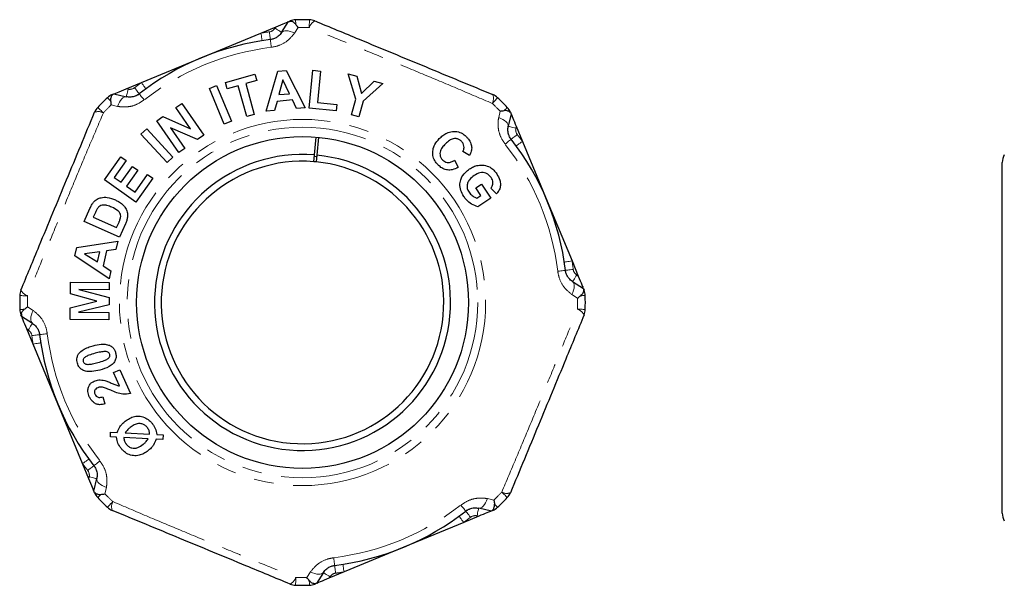
# Model space of a CAD drawing. Units: millimetres. Extents: x 58 to 364, y 112 to 255.
# Drawn here: x 58 to 122, y 218 to 255 of the extents above; entities that cross this region are included whole.
import ezdxf

# ---------------------------------------------------------------- set-up
doc = ezdxf.new("R2010")
doc.units = ezdxf.units.MM
doc.linetypes.add('PHANTOM', pattern=[12.7, 6.35, -1.27, 1.27, -1.27, 1.27, -1.27])

msp = doc.modelspace()

# ---------------------------------------------------------------- linework, layer by layer
at = {"color": 7, "linetype": 'Continuous', "lineweight": 25}
for p, q in [((75.253, 253.963), (75.7, 254.663)), ((75.7, 254.663), (75.733, 254.677)), ((75.733, 254.677), (75.793, 254.702)), ((75.874, 254.677), (75.733, 254.677)), ((73.925, 253.928), (74.894, 254.33)), ((70.088, 252.339), (73.925, 253.928)), ((66.251, 250.749), (70.088, 252.339)), ((75.019, 251.476), (75.548, 251.522)), ((75.548, 251.522), (76.756, 249.133)), ((77.02, 249.106), (77.258, 251.538)), ((77.258, 251.538), (77.754, 251.49)), ((77.754, 251.49), (77.556, 249.471)), ((71.644, 250.756), (73.542, 251.282)), ((73.654, 250.878), (72.947, 250.682)), ((73.542, 251.282), (73.654, 250.878)), ((74.271, 248.915), (75.019, 251.476)), ((75.328, 250.921), (75.074, 249.972)), ((75.75, 250.032), (75.328, 250.921)), ((79.524, 251.308), (80.088, 251.149)), ((80.009, 249.684), (79.524, 251.308)), ((80.088, 251.149), (80.383, 250.05)), ((65.282, 250.348), (66.251, 250.749)), ((70.616, 250.362), (71.078, 250.554)), ((71.569, 248.071), (70.616, 250.362)), ((71.078, 250.554), (72.032, 248.263)), ((71.756, 250.352), (71.644, 250.756)), ((72.465, 250.548), (71.756, 250.352)), ((73.015, 248.565), (72.465, 250.548)), ((72.947, 250.682), (73.498, 248.699)), ((80.383, 250.05), (81.197, 250.838)), ((81.751, 250.682), (80.487, 249.547)), ((81.197, 250.838), (81.751, 250.682)), ((64.443, 250.001), (64.344, 249.901)), ((64.384, 249.976), (64.443, 250.001)), ((64.443, 250.001), (64.477, 250.014)), ((64.477, 250.014), (65.288, 249.835)), ((66.023, 249.947), (66.12, 250.023)), ((75.947, 249.629), (74.957, 249.542)), ((75.074, 249.972), (75.75, 250.032)), ((76.212, 249.085), (75.947, 249.629)), ((79.727, 248.682), (80.009, 249.684)), ((68.469, 249.14), (68.849, 249.405)), ((69.413, 247.787), (68.469, 249.14)), ((68.849, 249.405), (70.262, 247.379)), ((74.802, 248.962), (74.271, 248.915)), ((74.957, 249.542), (74.802, 248.962)), ((76.756, 249.133), (76.212, 249.085)), ((78.747, 248.937), (77.02, 249.106)), ((77.556, 249.471), (78.787, 249.35)), ((78.787, 249.35), (78.747, 248.937)), ((80.487, 249.547), (80.206, 248.548)), ((67.242, 248.284), (67.64, 248.562)), ((67.64, 248.562), (69.413, 247.787)), ((73.498, 248.699), (73.015, 248.565)), ((80.206, 248.548), (79.727, 248.682)), ((89.975, 248.75), (89.796, 247.939)), ((89.961, 248.784), (89.862, 248.883)), ((89.937, 248.843), (89.961, 248.784)), ((89.961, 248.784), (89.975, 248.75)), ((66.227, 247.436), (66.594, 247.777)), ((66.594, 247.777), (68.282, 245.96)), ((68.655, 246.258), (67.242, 248.284)), ((68.113, 247.844), (69.035, 246.523)), ((69.852, 247.093), (68.113, 247.844)), ((72.032, 248.263), (71.569, 248.071)), ((90.309, 247.945), (90.71, 246.976)), ((67.915, 245.619), (66.227, 247.436)), ((70.262, 247.379), (69.852, 247.093)), ((77.354, 246.102), (77.464, 247.247)), ((77.614, 247.234), (77.503, 246.089)), ((89.908, 247.204), (89.984, 247.106)), ((69.035, 246.523), (68.655, 246.258)), ((90.71, 246.976), (92.3, 243.138)), ((63.889, 244.496), (64.943, 245.992)), ((64.943, 245.992), (65.284, 245.751)), ((68.282, 245.96), (67.915, 245.619)), ((77.312, 245.669), (77.354, 246.102)), ((77.503, 246.089), (77.462, 245.656)), ((87.312, 246.057), (86.875, 246.319)), ((65.284, 245.751), (64.516, 244.663)), ((64.964, 244.348), (65.678, 245.36)), ((65.678, 245.36), (66.018, 245.12)), ((77.462, 245.656), (77.312, 245.669)), ((86.351, 245.76), (86.59, 245.311)), ((121.497, 223.116), (121.497, 245.616)), ((64.516, 244.663), (64.964, 244.348)), ((66.018, 245.12), (65.303, 244.108)), ((65.852, 243.721), (66.647, 244.847)), ((66.987, 244.608), (65.905, 243.074)), ((66.647, 244.847), (66.987, 244.608)), ((65.905, 243.074), (63.889, 244.496)), ((65.303, 244.108), (65.852, 243.721)), ((87.723, 243.986), (88.071, 244.218)), ((88.042, 243.509), (87.723, 243.986)), ((88.071, 244.218), (88.67, 243.32)), ((89.037, 243.604), (88.684, 243.966)), ((87.78, 243.334), (88.042, 243.509)), ((88.67, 243.32), (87.848, 242.772)), ((62.579, 241.835), (62.954, 242.67)), ((92.3, 243.138), (93.889, 239.301)), ((63.259, 242.326), (63.167, 242.12)), ((63.167, 242.12), (64.664, 241.447)), ((64.84, 240.82), (62.579, 241.835)), ((64.664, 241.447), (64.817, 241.788)), ((65.226, 241.679), (64.84, 240.82)), ((61.989, 239.638), (62.105, 240.152)), ((62.105, 240.152), (64.732, 240.574)), ((64.732, 240.574), (64.613, 240.044)), ((64.187, 238.156), (61.989, 239.638)), ((63.577, 239.893), (62.608, 239.763)), ((62.608, 239.763), (63.429, 239.236)), ((63.429, 239.236), (63.577, 239.893)), ((64.018, 239.957), (63.801, 238.994)), ((64.613, 240.044), (64.018, 239.957)), ((63.801, 238.994), (64.303, 238.672)), ((93.889, 239.301), (94.291, 238.332)), ((64.303, 238.672), (64.187, 238.156)), ((61.699, 237.185), (61.705, 237.936)), ((61.705, 237.936), (64.186, 237.919)), ((64.186, 237.919), (64.183, 237.453)), ((93.924, 237.973), (94.624, 237.527)), ((63.389, 236.728), (61.699, 237.185)), ((62.229, 237.467), (64.179, 236.961)), ((64.183, 237.453), (62.229, 237.467)), ((64.179, 236.961), (64.176, 236.478)), ((94.624, 237.527), (94.638, 237.493)), ((94.638, 237.352), (94.638, 237.493)), ((94.638, 237.493), (94.663, 237.434)), ((61.693, 236.29), (63.389, 236.728)), ((64.176, 236.478), (62.219, 236.002)), ((58.55, 235.772), (58.525, 235.832)), ((58.55, 235.913), (58.55, 235.772)), ((58.563, 235.739), (58.55, 235.772)), ((59.264, 235.292), (58.563, 235.739)), ((61.688, 235.54), (61.693, 236.29)), ((62.219, 236.002), (64.173, 235.988)), ((64.173, 235.988), (64.169, 235.523)), ((64.169, 235.523), (61.688, 235.54)), ((59.298, 233.964), (58.897, 234.933)), ((60.888, 230.127), (59.298, 233.964)), ((64.468, 232.14), (64.873, 232.319)), ((64.851, 231.275), (64.468, 232.14)), ((64.873, 232.319), (65.549, 230.793)), ((62.477, 226.29), (60.888, 230.127)), ((63.769, 230.585), (63.918, 230.132)), ((64.264, 228.007), (64.278, 228.318)), ((64.278, 228.318), (64.701, 228.297)), ((65.219, 228.271), (66.775, 228.193)), ((67.237, 228.17), (67.646, 228.149)), ((67.646, 228.149), (67.634, 227.833)), ((64.664, 227.986), (64.264, 228.007)), ((66.684, 227.882), (65.128, 227.962)), ((67.634, 227.833), (67.201, 227.854)), ((62.879, 225.321), (62.477, 226.29)), ((63.28, 226.062), (63.203, 226.159)), ((63.212, 224.516), (63.392, 225.327)), ((63.226, 224.482), (63.212, 224.516)), ((63.226, 224.482), (63.326, 224.383)), ((63.251, 224.423), (63.226, 224.482)), ((87.165, 223.319), (87.067, 223.242)), ((88.711, 223.251), (87.9, 223.431)), ((88.745, 223.265), (88.711, 223.251)), ((88.745, 223.265), (88.844, 223.365)), ((88.804, 223.29), (88.745, 223.265)), ((86.937, 222.516), (83.099, 220.927)), ((87.906, 222.918), (86.937, 222.516)), ((83.099, 220.927), (79.262, 219.338)), ((77.934, 219.303), (77.488, 218.603)), ((79.262, 219.338), (78.293, 218.936)), ((77.313, 218.589), (77.454, 218.589)), ((77.454, 218.589), (77.395, 218.564)), ((77.488, 218.603), (77.454, 218.589))]:
    msp.add_line(p, q, dxfattribs=at)
at = {"color": 8, "linetype": 'PHANTOM', "lineweight": 18}
for p, q in [((74.832, 254.231), (74.894, 254.33)), ((76.315, 254.281), (76.082, 253.925)), ((65.282, 250.348), (65.396, 250.323)), ((64.728, 249.222), (64.312, 249.309)), ((89.183, 248.498), (89.27, 248.915)), ((90.309, 247.945), (90.284, 247.831)), ((94.192, 238.395), (94.291, 238.332)), ((94.242, 236.911), (93.886, 237.145)), ((58.946, 236.354), (59.302, 236.121)), ((58.995, 234.871), (58.897, 234.933)), ((62.879, 225.321), (62.904, 225.435)), ((64.004, 224.767), (63.918, 224.351)), ((88.459, 224.044), (88.876, 223.957)), ((87.906, 222.918), (87.792, 222.943)), ((76.872, 218.985), (77.106, 219.341)), ((78.356, 219.034), (78.293, 218.936))]:
    msp.add_line(p, q, dxfattribs=at)
at = {"color": 8, "linetype": 'PHANTOM', "lineweight": 18, "flags": 128}
for points in [[(76.151, 254.777), (76.151, 254.773), (76.151, 254.758), (76.152, 254.735), (76.153, 254.702), (76.154, 254.661), (76.155, 254.611), (76.156, 254.553), (76.158, 254.488)], [(77.025, 254.278), (77.027, 254.386), (77.03, 254.485), (77.032, 254.571), (77.034, 254.644), (77.035, 254.701), (77.036, 254.743), (77.037, 254.769), (77.037, 254.777)], [(74.832, 254.231), (74.914, 254.179), (74.993, 254.128), (75.066, 254.082), (75.13, 254.041), (75.182, 254.008), (75.221, 253.983), (75.245, 253.968), (75.253, 253.963)], [(76.082, 253.925), (75.942, 253.985), (75.806, 254.03), (75.678, 254.06), (75.561, 254.073), (75.457, 254.07), (75.37, 254.05), (75.301, 254.014), (75.253, 253.963)], [(73.925, 253.928), (73.94, 253.832), (73.955, 253.739), (73.968, 253.654), (73.979, 253.579), (73.989, 253.517), (73.996, 253.472), (74, 253.444), (74.002, 253.434)], [(74.471, 254.004), (74.482, 253.907), (74.494, 253.814), (74.504, 253.728), (74.514, 253.653), (74.521, 253.591), (74.527, 253.545), (74.53, 253.517), (74.531, 253.507)], [(74.592, 253.011), (74.579, 253.119), (74.567, 253.217), (74.556, 253.302), (74.548, 253.374), (74.541, 253.432), (74.535, 253.473), (74.532, 253.499), (74.531, 253.507)], [(65.288, 249.835), (65.29, 249.844), (65.296, 249.872), (65.306, 249.917), (65.319, 249.978), (65.336, 250.052), (65.354, 250.136), (65.375, 250.228), (65.396, 250.323)], [(66.12, 250.023), (66.114, 250.031), (66.097, 250.053), (66.068, 250.09), (66.03, 250.139), (65.983, 250.198), (65.93, 250.266), (65.872, 250.34), (65.812, 250.417)], [(66.547, 250.346), (66.541, 250.354), (66.524, 250.377), (66.497, 250.414), (66.46, 250.464), (66.415, 250.525), (66.364, 250.595), (66.309, 250.671), (66.251, 250.749)], [(64.077, 249.776), (64.08, 249.773), (64.09, 249.763), (64.106, 249.745), (64.129, 249.722), (64.157, 249.692), (64.192, 249.656), (64.232, 249.614), (64.277, 249.566)], [(64.728, 249.222), (64.785, 249.363), (64.849, 249.491), (64.919, 249.603), (64.992, 249.696), (65.068, 249.767), (65.144, 249.814), (65.218, 249.837), (65.288, 249.835)], [(66.428, 249.629), (66.361, 249.715), (66.301, 249.793), (66.248, 249.861), (66.203, 249.918), (66.167, 249.963), (66.141, 249.996), (66.125, 250.017), (66.12, 250.023)], [(88.766, 249.414), (88.841, 249.493), (88.909, 249.564), (88.968, 249.627), (89.018, 249.679), (89.058, 249.721), (89.087, 249.752), (89.105, 249.77), (89.111, 249.776)], [(63.45, 249.15), (63.457, 249.144), (63.475, 249.126), (63.506, 249.097), (63.547, 249.057), (63.6, 249.007), (63.663, 248.948), (63.734, 248.88), (63.812, 248.805)], [(89.527, 248.95), (89.575, 248.995), (89.617, 249.035), (89.653, 249.069), (89.683, 249.098), (89.706, 249.12), (89.723, 249.137), (89.734, 249.147), (89.737, 249.15)], [(89.183, 248.498), (89.324, 248.442), (89.452, 248.378), (89.564, 248.308), (89.657, 248.235), (89.728, 248.159), (89.775, 248.083), (89.798, 248.009), (89.796, 247.939)], [(89.796, 247.939), (89.805, 247.937), (89.833, 247.931), (89.878, 247.921), (89.939, 247.907), (90.013, 247.891), (90.097, 247.872), (90.189, 247.852), (90.284, 247.831)], [(89.59, 246.798), (89.676, 246.865), (89.754, 246.926), (89.821, 246.979), (89.879, 247.024), (89.924, 247.06), (89.957, 247.086), (89.977, 247.101), (89.984, 247.106)], [(89.984, 247.106), (89.992, 247.112), (90.014, 247.13), (90.051, 247.158), (90.1, 247.197), (90.159, 247.243), (90.227, 247.297), (90.301, 247.354), (90.378, 247.415)], [(90.307, 246.68), (90.315, 246.686), (90.338, 246.703), (90.375, 246.73), (90.425, 246.767), (90.486, 246.811), (90.556, 246.863), (90.632, 246.918), (90.71, 246.976)], [(93.889, 239.301), (93.793, 239.286), (93.7, 239.272), (93.615, 239.259), (93.54, 239.247), (93.478, 239.238), (93.433, 239.231), (93.405, 239.227), (93.395, 239.225)], [(92.972, 238.635), (93.08, 238.648), (93.178, 238.66), (93.263, 238.67), (93.335, 238.679), (93.393, 238.686), (93.434, 238.691), (93.46, 238.694), (93.468, 238.695)], [(93.965, 238.756), (93.868, 238.744), (93.775, 238.733), (93.689, 238.722), (93.614, 238.713), (93.552, 238.706), (93.506, 238.7), (93.478, 238.697), (93.468, 238.695)], [(94.192, 238.395), (94.14, 238.313), (94.089, 238.234), (94.043, 238.161), (94.002, 238.097), (93.969, 238.044), (93.944, 238.005), (93.929, 237.981), (93.924, 237.973)], [(93.886, 237.145), (93.946, 237.284), (93.991, 237.42), (94.021, 237.549), (94.034, 237.666), (94.031, 237.77), (94.011, 237.857), (93.975, 237.925), (93.924, 237.973)], [(58.449, 237.076), (58.458, 237.076), (58.483, 237.075), (58.525, 237.074), (58.583, 237.073), (58.656, 237.071), (58.742, 237.069), (58.84, 237.066), (58.949, 237.064)], [(94.738, 237.076), (94.734, 237.076), (94.719, 237.075), (94.696, 237.075), (94.663, 237.074), (94.622, 237.073), (94.572, 237.072), (94.514, 237.07), (94.449, 237.069)], [(58.449, 236.19), (58.454, 236.19), (58.468, 236.19), (58.492, 236.191), (58.524, 236.192), (58.566, 236.193), (58.616, 236.194), (58.674, 236.195), (58.739, 236.197)], [(59.264, 235.292), (59.213, 235.34), (59.177, 235.409), (59.157, 235.496), (59.153, 235.6), (59.167, 235.717), (59.197, 235.845), (59.242, 235.981), (59.302, 236.121)], [(94.239, 236.202), (94.347, 236.199), (94.446, 236.197), (94.532, 236.195), (94.604, 236.193), (94.662, 236.192), (94.704, 236.191), (94.73, 236.19), (94.738, 236.19)], [(59.264, 235.292), (59.259, 235.284), (59.244, 235.26), (59.219, 235.221), (59.185, 235.169), (59.145, 235.105), (59.098, 235.032), (59.048, 234.953), (58.995, 234.871)], [(59.719, 234.57), (59.71, 234.569), (59.682, 234.566), (59.636, 234.56), (59.574, 234.553), (59.499, 234.543), (59.413, 234.533), (59.32, 234.522), (59.223, 234.51)], [(59.719, 234.57), (59.728, 234.571), (59.753, 234.575), (59.795, 234.58), (59.852, 234.587), (59.925, 234.595), (60.01, 234.606), (60.108, 234.618), (60.216, 234.631)], [(59.793, 234.041), (59.783, 234.039), (59.755, 234.035), (59.709, 234.028), (59.648, 234.018), (59.573, 234.007), (59.488, 233.994), (59.395, 233.979), (59.298, 233.964)], [(62.881, 226.586), (62.873, 226.58), (62.85, 226.563), (62.813, 226.536), (62.762, 226.499), (62.701, 226.454), (62.632, 226.403), (62.556, 226.348), (62.477, 226.29)], [(63.203, 226.159), (63.21, 226.165), (63.23, 226.18), (63.263, 226.206), (63.309, 226.242), (63.366, 226.287), (63.434, 226.34), (63.512, 226.4), (63.597, 226.467)], [(63.203, 226.159), (63.196, 226.153), (63.173, 226.136), (63.137, 226.107), (63.088, 226.069), (63.028, 226.022), (62.96, 225.969), (62.886, 225.911), (62.81, 225.851)], [(63.392, 225.327), (63.383, 225.329), (63.355, 225.335), (63.31, 225.345), (63.249, 225.358), (63.175, 225.375), (63.091, 225.394), (62.999, 225.414), (62.904, 225.435)], [(63.392, 225.327), (63.39, 225.257), (63.413, 225.183), (63.46, 225.107), (63.531, 225.031), (63.624, 224.958), (63.735, 224.888), (63.863, 224.824), (64.004, 224.767)], [(63.45, 224.116), (63.454, 224.119), (63.464, 224.129), (63.481, 224.145), (63.505, 224.168), (63.535, 224.196), (63.571, 224.231), (63.613, 224.271), (63.66, 224.316)], [(89.375, 224.461), (89.454, 224.386), (89.525, 224.318), (89.588, 224.258), (89.64, 224.208), (89.682, 224.168), (89.713, 224.139), (89.731, 224.122), (89.737, 224.116)], [(64.077, 223.489), (64.083, 223.496), (64.1, 223.514), (64.129, 223.545), (64.169, 223.586), (64.219, 223.639), (64.279, 223.702), (64.347, 223.773), (64.422, 223.852)], [(87.9, 223.431), (87.97, 223.429), (88.044, 223.452), (88.12, 223.499), (88.195, 223.57), (88.269, 223.663), (88.339, 223.774), (88.403, 223.902), (88.459, 224.044)], [(88.911, 223.699), (88.956, 223.652), (88.996, 223.61), (89.03, 223.574), (89.059, 223.544), (89.081, 223.52), (89.098, 223.503), (89.107, 223.493), (89.111, 223.489)], [(87.067, 223.242), (87.062, 223.249), (87.046, 223.269), (87.021, 223.302), (86.985, 223.348), (86.94, 223.405), (86.887, 223.473), (86.826, 223.551), (86.759, 223.636)], [(87.067, 223.242), (87.073, 223.235), (87.091, 223.212), (87.119, 223.176), (87.158, 223.127), (87.204, 223.067), (87.258, 222.999), (87.315, 222.925), (87.375, 222.849)], [(87.9, 223.431), (87.898, 223.422), (87.892, 223.394), (87.882, 223.349), (87.868, 223.288), (87.852, 223.214), (87.833, 223.13), (87.813, 223.038), (87.792, 222.943)], [(86.641, 222.92), (86.647, 222.912), (86.664, 222.889), (86.691, 222.852), (86.728, 222.802), (86.772, 222.74), (86.824, 222.671), (86.879, 222.595), (86.937, 222.516)], [(78.656, 219.758), (78.655, 219.767), (78.652, 219.792), (78.647, 219.834), (78.64, 219.891), (78.631, 219.964), (78.621, 220.049), (78.609, 220.147), (78.596, 220.255)], [(77.934, 219.303), (77.886, 219.252), (77.818, 219.216), (77.731, 219.196), (77.627, 219.193), (77.509, 219.206), (77.381, 219.236), (77.245, 219.281), (77.106, 219.341)], [(78.356, 219.034), (78.274, 219.087), (78.195, 219.137), (78.122, 219.184), (78.058, 219.224), (78.005, 219.258), (77.966, 219.283), (77.942, 219.298), (77.934, 219.303)], [(78.717, 219.262), (78.705, 219.359), (78.694, 219.452), (78.683, 219.538), (78.674, 219.613), (78.667, 219.675), (78.661, 219.721), (78.657, 219.749), (78.656, 219.758)], [(79.262, 219.338), (79.247, 219.434), (79.233, 219.527), (79.22, 219.612), (79.208, 219.687), (79.199, 219.748), (79.192, 219.794), (79.187, 219.822), (79.186, 219.832)], [(76.151, 218.488), (76.151, 218.497), (76.152, 218.522), (76.153, 218.564), (76.154, 218.622), (76.156, 218.695), (76.158, 218.781), (76.16, 218.879), (76.163, 218.988)], [(77.037, 218.488), (77.037, 218.493), (77.036, 218.507), (77.036, 218.531), (77.035, 218.564), (77.034, 218.605), (77.033, 218.655), (77.031, 218.713), (77.03, 218.778)]]:
    msp.add_lwpolyline(points, dxfattribs=at)
at = {"color": 7, "linetype": 'Continuous', "lineweight": 25, "flags": 128}
for points in [[(74.894, 254.33), (75.051, 254.395), (75.203, 254.457), (75.342, 254.515), (75.464, 254.565), (75.564, 254.607), (75.63, 254.634)], [(64.538, 250.04), (64.612, 250.071), (64.713, 250.112), (64.835, 250.163), (64.974, 250.22), (65.125, 250.283), (65.282, 250.348)], [(90.001, 248.689), (90.02, 248.642), (90.053, 248.562), (90.095, 248.462), (90.142, 248.347), (90.195, 248.22), (90.251, 248.084), (90.309, 247.945)], [(77.494, 245.99), (77.373, 246.001), (77.344, 246.003)], [(94.291, 238.332), (94.356, 238.175), (94.418, 238.024), (94.476, 237.885), (94.526, 237.763), (94.568, 237.663), (94.595, 237.597)], [(58.897, 234.933), (58.832, 235.091), (58.769, 235.242), (58.712, 235.381), (58.661, 235.503), (58.62, 235.603), (58.592, 235.669)], [(63.187, 224.577), (63.156, 224.651), (63.115, 224.752), (63.064, 224.874), (63.006, 225.013), (62.944, 225.164), (62.879, 225.321)], [(88.65, 223.226), (88.603, 223.207), (88.523, 223.173), (88.423, 223.132), (88.308, 223.084), (88.181, 223.032), (88.045, 222.976), (87.906, 222.918)], [(78.293, 218.936), (78.136, 218.871), (77.985, 218.808), (77.846, 218.751), (77.724, 218.7), (77.624, 218.659), (77.558, 218.631)]]:
    msp.add_lwpolyline(points, dxfattribs=at)
at = {"color": 8, "linetype": 'PHANTOM', "lineweight": 18}
for radius in [11.75, 11.25]:
    msp.add_circle((76.594, 236.633), radius, dxfattribs=at)
at = {"color": 7, "linetype": 'Continuous', "lineweight": 25}
msp.add_circle((76.594, 236.633), 10.65, dxfattribs=at)
for centre, radius, start, end in [((76.175, 253.778), 1, 91.39858, 112.5), ((76.594, 236.633), 18.15, 88.60142, 91.39858), ((77.012, 253.778), 1, 67.5, 88.60142), ((76.594, 236.633), 17, 96.96847, 128.03153), ((76.594, 236.633), 18.15, 133.60142, 136.39858), ((64.767, 249.052), 1, 112.5, 133.60142), ((88.421, 249.052), 1, 46.39858, 67.5), ((76.594, 236.633), 18.15, 43.60142, 46.39858), ((64.175, 248.46), 1, 136.39858, 157.5), ((89.013, 248.46), 1, 22.5, 43.60142), ((76.594, 236.633), 17, 6.96847, 38.03153), ((76.594, 236.633), 9.5, 85.41013, 84.50542), ((122.497, 245.616), 1, 150, 180), ((76.594, 236.633), 9.065, 85.45359, 84.50542), ((76.594, 236.633), 18.15, 178.60142, 181.39858), ((59.449, 237.051), 1, 157.5, 178.60142), ((93.739, 237.051), 1, 1.39858, 22.5), ((76.594, 236.633), 18.15, 358.60142, 1.39858), ((59.449, 236.214), 1, 181.39858, 202.5), ((93.739, 236.214), 1, 337.5, 358.60142), ((76.594, 236.633), 17, 186.96847, 218.03153), ((64.175, 224.806), 1, 202.5, 223.60142), ((89.013, 224.806), 1, 316.39858, 337.5), ((76.594, 236.633), 18.15, 223.60142, 226.39858), ((76.594, 236.633), 18.15, 313.60142, 316.39858), ((64.767, 224.214), 1, 226.39858, 247.5), ((76.594, 236.633), 17, 276.96847, 308.03153), ((88.421, 224.214), 1, 292.5, 313.60142), ((122.497, 223.116), 1, 180, 210), ((76.175, 219.488), 1, 247.5, 268.60142), ((76.594, 236.633), 18.15, 268.60142, 271.39858), ((77.012, 219.488), 1, 271.39858, 292.5)]:
    msp.add_arc(centre, radius, start, end, dxfattribs=at)
at = {"color": 8, "linetype": 'PHANTOM', "lineweight": 18}
for centre, radius, start, end in [((75.811, 254.614), 0.0891, 44.52149, 101.80964), ((77.669, 254.088), 0.672, 114.08204, 163.62948), ((74.41, 254.5), 0.5, 276.96847, 327.5), ((76.594, 236.633), 17.65, 88.60142, 90.90408), ((76.594, 236.633), 17.5, 96.96847, 98.77087), ((76.594, 236.633), 16.5, 96.96847, 128.03153), ((65.504, 250.811), 0.5, 257.5, 308.03153), ((76.594, 236.633), 17.5, 126.22913, 128.03153), ((64.433, 249.901), 0.0891, 123.19224, 180.47722), ((88.176, 249.736), 0.672, 331.37074, 20.91759), ((76.594, 236.633), 17.65, 134.09592, 136.39858), ((76.594, 236.633), 17.65, 44.09592, 46.39858), ((63.491, 248.215), 0.672, 61.37074, 110.91759), ((89.862, 248.794), 0.0891, 33.19224, 90.47722), ((90.772, 247.723), 0.5, 167.5, 218.03153), ((76.594, 236.633), 17.5, 36.22913, 38.03153), ((76.594, 236.633), 16.5, 6.96847, 38.03153), ((76.594, 236.633), 17.5, 6.96847, 8.77087), ((94.461, 238.817), 0.5, 186.96847, 237.5), ((59.138, 237.708), 0.672, 204.08204, 253.62948), ((76.594, 236.633), 17.65, 178.60142, 180.90408), ((94.575, 237.416), 0.0891, 314.52149, 11.80964), ((76.594, 236.633), 17.65, 358.60142, 0.90408), ((58.612, 235.85), 0.0891, 134.52149, 191.80964), ((94.049, 235.557), 0.672, 24.08204, 73.62948), ((58.727, 234.449), 0.5, 6.96847, 57.5), ((76.594, 236.633), 17.5, 186.96847, 188.77087), ((76.594, 236.633), 16.5, 186.96847, 218.03153), ((76.594, 236.633), 17.5, 216.22913, 218.03153), ((62.416, 225.543), 0.5, 347.5, 38.03153), ((63.325, 224.472), 0.0891, 213.19224, 270.47722), ((76.594, 236.633), 17.65, 224.09592, 226.39858), ((76.594, 236.633), 17.65, 314.09592, 316.39858), ((89.697, 225.051), 0.672, 241.37074, 290.91759), ((65.011, 223.53), 0.672, 151.37074, 200.91759), ((76.594, 236.633), 16.5, 276.96847, 308.03153), ((88.755, 223.364), 0.0891, 303.19224, 0.47722), ((76.594, 236.633), 17.5, 306.22913, 308.03153), ((87.684, 222.455), 0.5, 77.5, 128.03153), ((78.778, 218.766), 0.5, 96.96847, 147.5), ((76.594, 236.633), 17.5, 276.96847, 278.77087), ((75.518, 219.178), 0.672, 294.08204, 343.62948), ((76.594, 236.633), 17.65, 268.60142, 270.90408), ((77.377, 218.651), 0.0891, 224.52149, 281.80964)]:
    msp.add_arc(centre, radius, start, end, dxfattribs=at)
at = {"color": 7, "linetype": 'Continuous', "lineweight": 25}
for points, knots in [([(76.158, 254.488), (76.123, 254.523), (76.029, 254.619), (75.934, 254.655), (75.874, 254.677)], [0, 0, 0, 0, 0.369357, 1, 1, 1, 1]), ([(77.395, 254.702), (77.864, 254.508), (78.802, 254.119), (80.453, 253.435), (82.348, 252.65), (84.496, 251.76), (86.656, 250.866), (88.088, 250.273), (88.804, 249.976)], [0, 0, 0, 0, 0.124615, 0.249504, 0.434673, 0.619831, 0.809892, 1, 1, 1, 1]), ([(76.315, 254.281), (76.314, 254.282), (76.261, 254.358), (76.209, 254.424), (76.158, 254.488)], [0, 0, 0, 0, 0.022477, 1, 1, 1, 1]), ([(75.253, 253.963), (75.19, 253.879), (75.088, 253.743), (74.888, 253.616), (74.715, 253.541), (74.602, 253.521), (74.531, 253.507)], [0, 0, 0, 0, 0.412647, 0.665814, 0.78816, 1, 1, 1, 1]), ([(64.344, 249.901), (64.317, 249.843), (64.275, 249.75), (64.276, 249.616), (64.277, 249.566)], [0, 0, 0, 0, 0.630643, 1, 1, 1, 1]), ([(66.12, 250.023), (66.051, 249.977), (65.967, 249.92), (65.783, 249.845), (65.559, 249.795), (65.383, 249.821), (65.288, 249.835)], [0, 0, 0, 0, 0.243274, 0.29809, 0.619278, 1, 1, 1, 1]), ([(64.277, 249.566), (64.286, 249.485), (64.295, 249.401), (64.311, 249.311), (64.312, 249.309)], [0, 0, 0, 0, 0.977523, 1, 1, 1, 1]), ([(58.525, 237.434), (58.719, 237.903), (59.108, 238.841), (59.792, 240.492), (60.576, 242.387), (61.466, 244.535), (62.361, 246.695), (62.954, 248.127), (63.251, 248.843)], [0, 0, 0, 0, 0.124615, 0.249504, 0.434673, 0.619831, 0.809892, 1, 1, 1, 1]), ([(89.27, 248.915), (89.272, 248.915), (89.362, 248.931), (89.446, 248.941), (89.527, 248.95)], [0, 0, 0, 0, 0.022477, 1, 1, 1, 1]), ([(89.862, 248.883), (89.804, 248.91), (89.711, 248.952), (89.577, 248.951), (89.527, 248.95)], [0, 0, 0, 0, 0.630643, 1, 1, 1, 1]), ([(89.984, 247.106), (89.938, 247.175), (89.881, 247.26), (89.806, 247.443), (89.756, 247.668), (89.782, 247.844), (89.796, 247.939)], [0, 0, 0, 0, 0.243274, 0.29809, 0.619278, 1, 1, 1, 1]), ([(85.296, 245.46), (85.216, 245.55), (85.057, 245.731), (84.943, 246.084), (84.949, 246.445), (85.086, 246.823), (85.266, 247.031), (85.37, 247.149)], [0, 0, 0, 0, 0.17252, 0.346525, 0.541655, 0.738049, 1, 1, 1, 1]), ([(85.37, 247.149), (85.444, 247.219), (85.591, 247.357), (85.867, 247.53), (86.208, 247.631), (86.59, 247.603), (86.901, 247.457), (87.052, 247.322), (87.111, 247.269)], [0, 0, 0, 0, 0.164819, 0.328985, 0.521403, 0.714812, 0.888312, 1, 1, 1, 1]), ([(86.793, 246.982), (86.742, 247.024), (86.639, 247.11), (86.444, 247.163), (86.228, 247.148), (85.99, 247.029), (85.847, 246.894), (85.764, 246.815)], [0, 0, 0, 0, 0.153239, 0.30819, 0.47139, 0.692715, 1, 1, 1, 1]), ([(87.111, 247.269), (87.157, 247.22), (87.28, 247.09), (87.416, 246.845), (87.439, 246.65), (87.45, 246.561)], [0, 0, 0, 0, 0.246562, 0.654952, 1, 1, 1, 1]), ([(85.764, 246.815), (85.693, 246.738), (85.551, 246.582), (85.42, 246.339), (85.409, 246.107), (85.458, 245.933), (85.537, 245.825), (85.584, 245.777), (85.591, 245.769)], [0, 0, 0, 0, 0.276432, 0.555575, 0.700916, 0.847104, 0.975846, 1, 1, 1, 1]), ([(86.875, 246.319), (86.906, 246.38), (86.961, 246.489), (86.965, 246.676), (86.911, 246.847), (86.831, 246.938), (86.793, 246.982)], [0, 0, 0, 0, 0.300303, 0.536099, 0.773116, 1, 1, 1, 1]), ([(87.45, 246.561), (87.449, 246.509), (87.446, 246.407), (87.399, 246.236), (87.345, 246.125), (87.312, 246.057)], [0, 0, 0, 0, 0.281119, 0.562314, 1, 1, 1, 1]), ([(86.59, 245.311), (86.463, 245.247), (86.252, 245.14), (85.902, 245.122), (85.608, 245.214), (85.412, 245.35), (85.318, 245.439), (85.296, 245.46)], [0, 0, 0, 0, 0.319959, 0.531533, 0.744431, 0.939272, 1, 1, 1, 1]), ([(85.591, 245.769), (85.633, 245.734), (85.718, 245.663), (85.872, 245.618), (86.057, 245.618), (86.217, 245.678), (86.318, 245.74), (86.351, 245.76)], [0, 0, 0, 0, 0.1825668, 0.366282, 0.5434219, 0.8487181, 1, 1, 1, 1]), ([(86.94, 243.441), (86.868, 243.567), (86.723, 243.82), (86.673, 244.232), (86.774, 244.638), (87.001, 244.965), (87.221, 245.133), (87.315, 245.205)], [0, 0, 0, 0, 0.195957, 0.393488, 0.565419, 0.814078, 1, 1, 1, 1]), ([(87.315, 245.205), (87.398, 245.255), (87.567, 245.356), (87.878, 245.451), (88.247, 245.476), (88.5, 245.367), (88.626, 245.313)], [0, 0, 0, 0, 0.218744, 0.443573, 0.722732, 1, 1, 1, 1]), ([(88.626, 245.313), (88.668, 245.286), (88.754, 245.233), (88.867, 245.129), (88.97, 245.014), (89.029, 244.929), (89.058, 244.887)], [0, 0, 0, 0, 0.24909, 0.498313, 0.74756, 1, 1, 1, 1]), ([(87.618, 244.786), (87.503, 244.701), (87.327, 244.569), (87.175, 244.304), (87.139, 244.067), (87.187, 243.856), (87.252, 243.747), (87.278, 243.705)], [0, 0, 0, 0, 0.35202, 0.539849, 0.729175, 0.89472, 1, 1, 1, 1]), ([(88.702, 244.649), (88.651, 244.716), (88.557, 244.837), (88.366, 244.944), (88.171, 244.986), (87.905, 244.955), (87.733, 244.854), (87.618, 244.786)], [0, 0, 0, 0, 0.185941, 0.339016, 0.491675, 0.659127, 1, 1, 1, 1]), ([(88.684, 243.966), (88.726, 244.026), (88.798, 244.13), (88.824, 244.322), (88.792, 244.497), (88.732, 244.599), (88.702, 244.649)], [0, 0, 0, 0, 0.3156546, 0.545579, 0.7763686, 1, 1, 1, 1]), ([(89.058, 244.887), (89.135, 244.757), (89.262, 244.543), (89.314, 244.203), (89.261, 243.925), (89.152, 243.73), (89.064, 243.634), (89.037, 243.604)], [0, 0, 0, 0, 0.302633, 0.500786, 0.698955, 0.906148, 1, 1, 1, 1]), ([(63.19, 243.081), (63.26, 243.148), (63.401, 243.283), (63.711, 243.386), (64.123, 243.397), (64.412, 243.281), (64.583, 243.213)], [0, 0, 0, 0, 0.177432, 0.355404, 0.620586, 1, 1, 1, 1]), ([(87.848, 242.772), (87.71, 242.824), (87.44, 242.928), (87.132, 243.181), (86.991, 243.372), (86.94, 243.441)], [0, 0, 0, 0, 0.3971804, 0.7803842, 1, 1, 1, 1]), ([(87.278, 243.705), (87.31, 243.663), (87.399, 243.546), (87.576, 243.419), (87.719, 243.36), (87.78, 243.334)], [0, 0, 0, 0, 0.245596, 0.677359, 1, 1, 1, 1]), ([(62.954, 242.67), (62.97, 242.706), (63.003, 242.778), (63.076, 242.92), (63.144, 243.017), (63.19, 243.081)], [0, 0, 0, 0, 0.24993, 0.4999619, 1, 1, 1, 1]), ([(63.449, 242.69), (63.43, 242.661), (63.392, 242.604), (63.331, 242.481), (63.287, 242.388), (63.259, 242.326)], [0, 0, 0, 0, 0.2511122, 0.5014225, 1, 1, 1, 1]), ([(64.35, 242.75), (64.25, 242.793), (64.077, 242.868), (63.835, 242.9), (63.649, 242.865), (63.526, 242.786), (63.47, 242.716), (63.449, 242.69)], [0, 0, 0, 0, 0.344068, 0.597054, 0.751531, 0.907543, 1, 1, 1, 1]), ([(64.92, 242.074), (64.925, 242.134), (64.935, 242.24), (64.871, 242.398), (64.686, 242.588), (64.489, 242.683), (64.35, 242.75)], [0, 0, 0, 0, 0.168678, 0.297211, 0.506219, 1, 1, 1, 1]), ([(64.583, 243.213), (64.652, 243.18), (64.767, 243.124), (64.918, 243.028), (64.994, 242.961), (65.033, 242.928)], [0, 0, 0, 0, 0.434887, 0.716289, 1, 1, 1, 1]), ([(65.033, 242.928), (65.09, 242.868), (65.178, 242.778), (65.272, 242.632), (65.306, 242.549), (65.324, 242.507)], [0, 0, 0, 0, 0.4899933, 0.7429574, 1, 1, 1, 1]), ([(64.817, 241.788), (64.827, 241.812), (64.848, 241.858), (64.887, 241.952), (64.906, 242.025), (64.92, 242.074)], [0, 0, 0, 0, 0.250082, 0.500225, 1, 1, 1, 1]), ([(65.36, 242.104), (65.354, 242.068), (65.342, 241.995), (65.31, 241.887), (65.271, 241.782), (65.241, 241.713), (65.226, 241.679)], [0, 0, 0, 0, 0.2496071, 0.4995142, 0.7492921, 1, 1, 1, 1]), ([(65.324, 242.507), (65.337, 242.461), (65.362, 242.376), (65.371, 242.239), (65.364, 242.149), (65.36, 242.104)], [0, 0, 0, 0, 0.356624, 0.6748, 1, 1, 1, 1]), ([(93.924, 237.973), (93.84, 238.037), (93.704, 238.139), (93.577, 238.339), (93.502, 238.512), (93.481, 238.624), (93.468, 238.695)], [0, 0, 0, 0, 0.412647, 0.665814, 0.78816, 1, 1, 1, 1]), ([(94.242, 236.911), (94.243, 236.913), (94.319, 236.965), (94.385, 237.018), (94.449, 237.069)], [0, 0, 0, 0, 0.022477, 1, 1, 1, 1]), ([(94.449, 237.069), (94.484, 237.104), (94.58, 237.197), (94.616, 237.292), (94.638, 237.352)], [0, 0, 0, 0, 0.369357, 1, 1, 1, 1]), ([(58.739, 236.197), (58.803, 236.248), (58.869, 236.3), (58.944, 236.353), (58.946, 236.354)], [0, 0, 0, 0, 0.977523, 1, 1, 1, 1]), ([(58.55, 235.913), (58.572, 235.973), (58.607, 236.068), (58.703, 236.162), (58.739, 236.197)], [0, 0, 0, 0, 0.630643, 1, 1, 1, 1]), ([(94.663, 235.832), (94.468, 235.363), (94.08, 234.425), (93.396, 232.774), (92.611, 230.879), (91.721, 228.73), (90.827, 226.571), (90.234, 225.139), (89.937, 224.423)], [0, 0, 0, 0, 0.124615, 0.249504, 0.434673, 0.619831, 0.809892, 1, 1, 1, 1]), ([(59.264, 235.292), (59.348, 235.229), (59.483, 235.127), (59.611, 234.927), (59.685, 234.754), (59.706, 234.641), (59.719, 234.57)], [0, 0, 0, 0, 0.412647, 0.665814, 0.78816, 1, 1, 1, 1]), ([(62.247, 233.36), (62.333, 233.446), (62.505, 233.616), (62.83, 233.757), (63.052, 233.824), (63.164, 233.857)], [0, 0, 0, 0, 0.334801, 0.664238, 1, 1, 1, 1]), ([(63.164, 233.857), (63.33, 233.896), (63.583, 233.953), (63.939, 233.964), (64.118, 233.911), (64.209, 233.884)], [0, 0, 0, 0, 0.485675, 0.738126, 1, 1, 1, 1]), ([(64.209, 233.884), (64.277, 233.847), (64.403, 233.778), (64.536, 233.599), (64.58, 233.468), (64.601, 233.405)], [0, 0, 0, 0, 0.378626, 0.699615, 1, 1, 1, 1]), ([(62.144, 232.747), (62.133, 232.8), (62.106, 232.922), (62.121, 233.116), (62.181, 233.266), (62.232, 233.34), (62.247, 233.36)], [0, 0, 0, 0, 0.244155, 0.560012, 0.876278, 1, 1, 1, 1]), ([(63.293, 233.375), (63.152, 233.337), (62.937, 233.279), (62.702, 233.171), (62.592, 233.087), (62.537, 233.018), (62.513, 232.938), (62.52, 232.88), (62.526, 232.852), (62.527, 232.85)], [0, 0, 0, 0, 0.442002, 0.673851, 0.773619, 0.849699, 0.926502, 0.992246, 1, 1, 1, 1]), ([(63.907, 233.488), (63.816, 233.48), (63.667, 233.466), (63.464, 233.42), (63.35, 233.39), (63.293, 233.375)], [0, 0, 0, 0, 0.435863, 0.717779, 1, 1, 1, 1]), ([(63.453, 232.778), (63.594, 232.816), (63.81, 232.875), (64.044, 232.982), (64.154, 233.064), (64.209, 233.133), (64.23, 233.213), (64.226, 233.272), (64.219, 233.3), (64.219, 233.303)], [0, 0, 0, 0, 0.441974, 0.67345, 0.772228, 0.848462, 0.925452, 0.991488, 1, 1, 1, 1]), ([(64.601, 233.405), (64.616, 233.325), (64.646, 233.165), (64.586, 232.918), (64.436, 232.682), (64.092, 232.449), (63.783, 232.356), (63.577, 232.294)], [0, 0, 0, 0, 0.1278983, 0.2568473, 0.4079322, 0.6064235, 1, 1, 1, 1]), ([(64.219, 233.303), (64.209, 233.328), (64.191, 233.378), (64.136, 233.435), (64.04, 233.485), (63.961, 233.487), (63.907, 233.488)], [0, 0, 0, 0, 0.1854, 0.371895, 0.566964, 1, 1, 1, 1]), ([(62.536, 232.268), (62.469, 232.305), (62.335, 232.377), (62.204, 232.562), (62.162, 232.694), (62.144, 232.747)], [0, 0, 0, 0, 0.369359, 0.743409, 1, 1, 1, 1]), ([(62.527, 232.85), (62.536, 232.824), (62.556, 232.772), (62.612, 232.715), (62.7, 232.671), (62.778, 232.665), (62.831, 232.664), (62.839, 232.664)], [0, 0, 0, 0, 0.193185, 0.387727, 0.56883, 0.939559, 1, 1, 1, 1]), ([(62.839, 232.664), (62.93, 232.672), (63.079, 232.686), (63.283, 232.733), (63.396, 232.763), (63.453, 232.778)], [0, 0, 0, 0, 0.435992, 0.717839, 1, 1, 1, 1]), ([(63.577, 232.294), (63.412, 232.256), (63.162, 232.199), (62.807, 232.188), (62.628, 232.241), (62.536, 232.268)], [0, 0, 0, 0, 0.485239, 0.737536, 1, 1, 1, 1]), ([(62.912, 230.588), (62.872, 230.699), (62.806, 230.883), (62.832, 231.148), (62.921, 231.351), (63.059, 231.503), (63.174, 231.563), (63.225, 231.589)], [0, 0, 0, 0, 0.2768812, 0.460157, 0.6428028, 0.8436096, 1, 1, 1, 1]), ([(63.225, 231.589), (63.322, 231.621), (63.48, 231.674), (63.715, 231.66), (63.844, 231.632), (63.909, 231.617)], [0, 0, 0, 0, 0.446294, 0.719933, 1, 1, 1, 1]), ([(63.909, 231.617), (63.987, 231.592), (64.145, 231.541), (64.376, 231.44), (64.608, 231.333), (64.77, 231.295), (64.851, 231.275)], [0, 0, 0, 0, 0.249253, 0.497986, 0.747822, 1, 1, 1, 1]), ([(63.449, 231.166), (63.403, 231.141), (63.331, 231.103), (63.262, 231.008), (63.238, 230.918), (63.244, 230.823), (63.266, 230.766), (63.277, 230.738)], [0, 0, 0, 0, 0.317099, 0.497029, 0.67812, 0.836932, 1, 1, 1, 1]), ([(63.277, 230.738), (63.3, 230.696), (63.338, 230.626), (63.427, 230.564), (63.531, 230.533), (63.648, 230.545), (63.73, 230.572), (63.769, 230.585)], [0, 0, 0, 0, 0.221632, 0.373207, 0.524571, 0.773731, 1, 1, 1, 1]), ([(63.756, 231.194), (63.71, 231.2), (63.635, 231.209), (63.531, 231.196), (63.477, 231.176), (63.449, 231.166)], [0, 0, 0, 0, 0.4347229, 0.7137144, 1, 1, 1, 1]), ([(64.287, 230.997), (64.243, 231.016), (64.156, 231.053), (63.98, 231.126), (63.845, 231.167), (63.756, 231.194)], [0, 0, 0, 0, 0.2495341, 0.499074, 1, 1, 1, 1]), ([(65.549, 230.793), (65.387, 230.762), (65.098, 230.708), (64.667, 230.841), (64.415, 230.945), (64.287, 230.997)], [0, 0, 0, 0, 0.386975, 0.690079, 1, 1, 1, 1]), ([(63.918, 230.132), (63.805, 230.102), (63.625, 230.056), (63.359, 230.101), (63.164, 230.223), (63.01, 230.392), (62.943, 230.526), (62.912, 230.588)], [0, 0, 0, 0, 0.302601, 0.481658, 0.66151, 0.840843, 1, 1, 1, 1]), ([(64.701, 228.297), (64.752, 228.424), (64.835, 228.628), (65.027, 228.852), (65.148, 228.958), (65.21, 229.011)], [0, 0, 0, 0, 0.448731, 0.722212, 1, 1, 1, 1]), ([(65.21, 229.011), (65.301, 229.077), (65.484, 229.209), (65.808, 229.336), (66.171, 229.357), (66.531, 229.247), (66.784, 229.058), (66.899, 228.923), (66.936, 228.88)], [0, 0, 0, 0, 0.1844885, 0.3678442, 0.5578971, 0.7489497, 0.9196574, 1, 1, 1, 1]), ([(66.631, 228.613), (66.582, 228.665), (66.484, 228.77), (66.278, 228.856), (66.037, 228.872), (65.773, 228.785), (65.613, 228.668), (65.527, 228.605)], [0, 0, 0, 0, 0.156166, 0.31365, 0.495158, 0.729833, 1, 1, 1, 1]), ([(66.936, 228.88), (66.976, 228.828), (67.094, 228.671), (67.212, 228.424), (67.23, 228.235), (67.237, 228.17)], [0, 0, 0, 0, 0.246724, 0.741025, 1, 1, 1, 1]), ([(65.527, 228.605), (65.476, 228.562), (65.394, 228.492), (65.29, 228.38), (65.243, 228.307), (65.219, 228.271)], [0, 0, 0, 0, 0.437023, 0.717014, 1, 1, 1, 1]), ([(66.775, 228.193), (66.771, 228.266), (66.765, 228.376), (66.701, 228.518), (66.655, 228.581), (66.631, 228.613)], [0, 0, 0, 0, 0.496528, 0.742671, 1, 1, 1, 1]), ([(64.957, 227.265), (64.918, 227.318), (64.8, 227.475), (64.688, 227.726), (64.67, 227.918), (64.664, 227.986)], [0, 0, 0, 0, 0.24769, 0.735502, 1, 1, 1, 1]), ([(65.128, 227.962), (65.134, 227.886), (65.146, 227.744), (65.231, 227.605), (65.279, 227.543), (65.285, 227.535)], [0, 0, 0, 0, 0.501803, 0.935475, 1, 1, 1, 1]), ([(65.285, 227.535), (65.335, 227.481), (65.436, 227.373), (65.631, 227.291), (65.83, 227.272), (66.095, 227.332), (66.262, 227.453), (66.375, 227.534)], [0, 0, 0, 0, 0.163603, 0.328904, 0.471866, 0.643325, 1, 1, 1, 1]), ([(66.375, 227.534), (66.427, 227.578), (66.511, 227.651), (66.614, 227.768), (66.66, 227.844), (66.684, 227.882)], [0, 0, 0, 0, 0.436018, 0.716351, 1, 1, 1, 1]), ([(67.201, 227.854), (67.153, 227.727), (67.074, 227.519), (66.877, 227.29), (66.752, 227.181), (66.688, 227.126)], [0, 0, 0, 0, 0.443017, 0.719083, 1, 1, 1, 1]), ([(66.688, 227.126), (66.599, 227.062), (66.421, 226.933), (66.104, 226.807), (65.745, 226.782), (65.388, 226.883), (65.125, 227.07), (65.003, 227.212), (64.957, 227.265)], [0, 0, 0, 0, 0.18045, 0.359717, 0.545956, 0.733199, 0.901031, 1, 1, 1, 1]), ([(63.203, 226.159), (63.25, 226.09), (63.307, 226.006), (63.382, 225.823), (63.431, 225.598), (63.406, 225.422), (63.392, 225.327)], [0, 0, 0, 0, 0.243274, 0.29809, 0.619278, 1, 1, 1, 1]), ([(63.326, 224.383), (63.384, 224.356), (63.476, 224.314), (63.611, 224.315), (63.66, 224.316)], [0, 0, 0, 0, 0.630643, 1, 1, 1, 1]), ([(63.66, 224.316), (63.742, 224.325), (63.825, 224.334), (63.916, 224.351), (63.918, 224.351)], [0, 0, 0, 0, 0.977523, 1, 1, 1, 1]), ([(88.844, 223.365), (88.871, 223.423), (88.913, 223.515), (88.911, 223.65), (88.911, 223.699)], [0, 0, 0, 0, 0.630643, 1, 1, 1, 1]), ([(88.876, 223.957), (88.876, 223.955), (88.892, 223.864), (88.902, 223.781), (88.911, 223.699)], [0, 0, 0, 0, 0.022477, 1, 1, 1, 1]), ([(75.793, 218.564), (75.324, 218.758), (74.386, 219.147), (72.734, 219.831), (70.84, 220.615), (68.691, 221.505), (66.532, 222.4), (65.1, 222.993), (64.384, 223.29)], [0, 0, 0, 0, 0.124615, 0.249504, 0.434673, 0.619831, 0.809892, 1, 1, 1, 1]), ([(87.067, 223.242), (87.136, 223.289), (87.221, 223.346), (87.404, 223.421), (87.629, 223.471), (87.805, 223.445), (87.9, 223.431)], [0, 0, 0, 0, 0.243274, 0.29809, 0.619278, 1, 1, 1, 1]), ([(77.934, 219.303), (77.997, 219.387), (78.099, 219.522), (78.3, 219.65), (78.473, 219.724), (78.585, 219.745), (78.656, 219.758)], [0, 0, 0, 0, 0.412647, 0.665814, 0.78816, 1, 1, 1, 1]), ([(77.03, 218.778), (76.979, 218.842), (76.926, 218.908), (76.873, 218.983), (76.872, 218.985)], [0, 0, 0, 0, 0.977523, 1, 1, 1, 1]), ([(77.313, 218.589), (77.253, 218.611), (77.158, 218.646), (77.064, 218.742), (77.03, 218.778)], [0, 0, 0, 0, 0.630643, 1, 1, 1, 1])]:
    msp.add_open_spline(points, degree=3, knots=knots, dxfattribs=at)
at = {"color": 8, "linetype": 'PHANTOM', "lineweight": 18}
for points, knots in [([(88.766, 249.414), (88.049, 249.719), (86.616, 250.327), (84.416, 251.252), (82.186, 252.177), (80.014, 253.068), (78.294, 253.766), (77.327, 254.156), (77.025, 254.278)], [0, 0, 0, 0, 0.185539, 0.371042, 0.560989, 0.750945, 0.92224, 1, 1, 1, 1]), ([(74.592, 253.011), (74.737, 253.038), (75.118, 253.109), (75.672, 253.412), (75.946, 253.755), (76.082, 253.925)], [0, 0, 0, 0, 0.235759, 0.621006, 1, 1, 1, 1]), ([(64.728, 249.222), (64.731, 249.222), (64.923, 249.182), (65.315, 249.161), (65.913, 249.292), (66.256, 249.517), (66.428, 249.629)], [0, 0, 0, 0, 0.0053647, 0.3478086, 0.6722511, 1, 1, 1, 1]), ([(63.812, 248.805), (63.508, 248.088), (62.899, 246.655), (61.975, 244.455), (61.05, 242.225), (60.159, 240.053), (59.461, 238.333), (59.071, 237.366), (58.949, 237.064)], [0, 0, 0, 0, 0.185539, 0.371042, 0.560989, 0.750945, 0.92224, 1, 1, 1, 1]), ([(89.183, 248.498), (89.183, 248.495), (89.143, 248.303), (89.122, 247.912), (89.253, 247.314), (89.478, 246.971), (89.59, 246.798)], [0, 0, 0, 0, 0.0053647, 0.3478086, 0.6722511, 1, 1, 1, 1]), ([(92.972, 238.635), (92.999, 238.49), (93.07, 238.109), (93.373, 237.555), (93.716, 237.281), (93.886, 237.145)], [0, 0, 0, 0, 0.235759, 0.621006, 1, 1, 1, 1]), ([(60.216, 234.631), (60.189, 234.776), (60.117, 235.157), (59.814, 235.711), (59.472, 235.985), (59.302, 236.121)], [0, 0, 0, 0, 0.235759, 0.621006, 1, 1, 1, 1]), ([(89.375, 224.461), (89.68, 225.178), (90.288, 226.611), (91.212, 228.811), (92.138, 231.04), (93.029, 233.213), (93.727, 234.933), (94.117, 235.9), (94.239, 236.202)], [0, 0, 0, 0, 0.185539, 0.371042, 0.560989, 0.750945, 0.92224, 1, 1, 1, 1]), ([(64.004, 224.767), (64.005, 224.77), (64.045, 224.962), (64.065, 225.354), (63.934, 225.952), (63.71, 226.295), (63.597, 226.467)], [0, 0, 0, 0, 0.0053647, 0.3478086, 0.6722511, 1, 1, 1, 1]), ([(64.422, 223.852), (65.138, 223.547), (66.572, 222.938), (68.772, 222.014), (71.001, 221.089), (73.174, 220.198), (74.894, 219.5), (75.861, 219.11), (76.163, 218.988)], [0, 0, 0, 0, 0.185539, 0.371042, 0.560989, 0.750945, 0.92224, 1, 1, 1, 1]), ([(88.459, 224.044), (88.456, 224.044), (88.264, 224.084), (87.873, 224.104), (87.275, 223.973), (86.932, 223.749), (86.759, 223.636)], [0, 0, 0, 0, 0.0053647, 0.3478086, 0.6722511, 1, 1, 1, 1]), ([(78.596, 220.255), (78.451, 220.228), (78.07, 220.156), (77.516, 219.853), (77.242, 219.511), (77.106, 219.341)], [0, 0, 0, 0, 0.235759, 0.621006, 1, 1, 1, 1])]:
    msp.add_open_spline(points, degree=3, knots=knots, dxfattribs=at)

doc.saveas('drawing.dxf')
